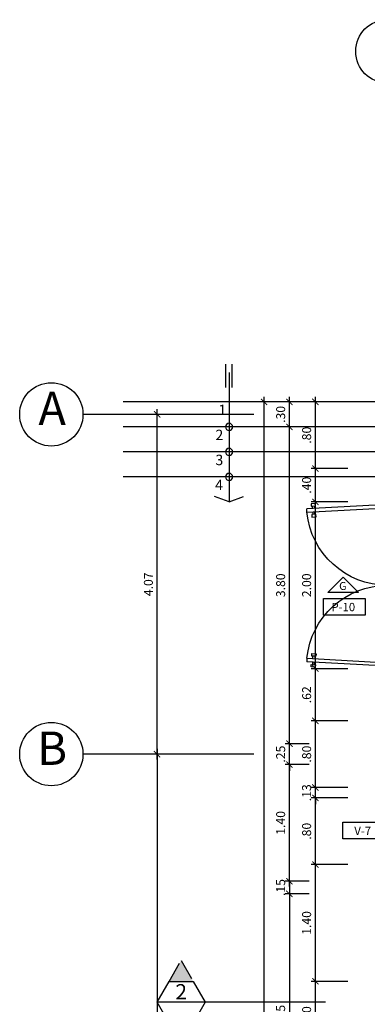
# Model space of a CAD drawing. Extents: x 14 to 75, y -90 to 239.
# Drawn here: x 18 to 22, y 227 to 239 of the extents above; entities that cross this region are included whole.
import ezdxf

# ---------------------------------------------------------------- set-up
doc = ezdxf.new("R2010")
doc.units = 0
doc.header["$MEASUREMENT"] = 0
doc.linetypes.add('DASHDOT2', pattern=[0.5, 0.25, -0.125, 0, -0.125])
doc.layers.get('0').update_dxf_attribs({"linetype": 'CONTINUOUS'})
doc.layers.get('Defpoints').update_dxf_attribs({"linetype": 'CONTINUOUS'})
for name, color, linetype in [('1 Letras', 3, 'CONTINUOUS'), ('1-01', 1, 'CONTINUOUS'), ('1-02', 2, 'CONTINUOUS'), ('1-03', 3, 'CONTINUOUS'), ('1PUERTA', 7, 'CONTINUOUS'), ('cotas', 1, 'CONTINUOUS'), ('ejes', 7, 'CONTINUOUS'), ('LINEASDECORTES', 3, 'DASHDOT2'), ('VANOS', 2, 'CONTINUOUS')]:
    doc.layers.add(name, color=color, linetype=linetype)
doc.styles.add('ROMANS', font='ARIAL.TTF')
doc.styles.add('SANSSERIF', font='ARIAL.TTF', dxfattribs={"width": 0.9})
doc.styles.get("Standard").update_dxf_attribs({"font": 'ARIAL.TTF'})
doc.dimstyles.new('dim50', dxfattribs={"dimscale": 0.5, "dimtxt": 0.215, "dimasz": 0.15, "dimexe": 0.1, "dimexo": 0.15, "dimgap": 0.1, "dimtad": 1, "dimzin": 4, "dimdsep": 46, "dimtxsty": 'ROMANS', "dimblk": 'ARCHTICK', "dimcen": 0.09, "dimdle": 0.125, "dimclrd": 1, "dimclre": 1, "dimclrt": 2, "dimadec": 0, "dimazin": 0, "dimtfac": 2.25, "dimtix": 1, "dimtmove": 1, "dimatfit": 3, "dimldrblk": 'ARCHTICK', "dimfxl": 0, "dimtolj": 1, "dimtzin": 0, "dimarcsym": 0})

# ---------------------------------------------------------------- blocks, each defined once
blk = doc.blocks.new('_ARCHTICK')
at = {"color": 0, "linetype": 'ByBlock', "ltscale": 15, "const_width": 0.15}
blk.add_lwpolyline([(-0.5, -0.5), (0.5, 0.5)], dxfattribs=at)
blk = doc.blocks.new('*D201')
at = {"layer": 'cotas', "color": 1, "lineweight": -2}
for p, q in [((21.416, 228.311), (21.416, 225.236)), ((21.653, 228.249), (21.366, 228.249)), ((21.653, 225.299), (21.366, 225.299))]:
    blk.add_line(p, q, dxfattribs=at)
at = {"layer": 'Defpoints', "color": 0}
for p in [(21.728, 228.249), (21.416, 225.299), (21.728, 225.299)]:
    blk.add_point(p, dxfattribs=at)
at = {"layer": 'cotas', "color": 1, "lineweight": -2, "xscale": 0.075, "yscale": 0.075, "zscale": 0.075}
for p, rotation in [((21.416, 228.249), 90), ((21.416, 225.299), 270)]:
    blk.add_blockref('_ARCHTICK', p, dxfattribs=dict(at, rotation=rotation))
at = {"layer": 'cotas', "color": 2, "insert": (21.311, 226.774), "char_height": 0.1075, "attachment_point": 5, "rotation": 90, "style": 'ROMANS'}
blk.add_mtext('\\A1;2.95', dxfattribs=at)
blk = doc.blocks.new('*D202')
at = {"layer": 'cotas', "color": 1, "lineweight": -2}
for p, q in [((21.653, 228.399), (21.366, 228.399)), ((21.416, 228.399), (21.416, 228.474)), ((21.416, 228.399), (21.416, 228.249)), ((21.653, 228.249), (21.366, 228.249)), ((21.416, 228.249), (21.416, 228.174))]:
    blk.add_line(p, q, dxfattribs=at)
at = {"layer": 'Defpoints', "color": 0}
for p in [(21.728, 228.399), (21.416, 228.249), (21.728, 228.249)]:
    blk.add_point(p, dxfattribs=at)
at = {"layer": 'cotas', "color": 1, "lineweight": -2, "xscale": 0.075, "yscale": 0.075, "zscale": 0.075}
for p, rotation in [((21.416, 228.399), 270), ((21.416, 228.249), 90)]:
    blk.add_blockref('_ARCHTICK', p, dxfattribs=dict(at, rotation=rotation))
at = {"layer": 'cotas', "color": 2, "insert": (21.311, 228.324), "char_height": 0.1075, "attachment_point": 5, "rotation": 90, "style": 'ROMANS'}
blk.add_mtext('\\A1;.15', dxfattribs=at)
blk = doc.blocks.new('*D647')
at = {"layer": 'cotas', "color": 1, "lineweight": -2}
for p, q in [((21.113, 216.761), (21.113, 234.211)), ((22.117, 234.149), (21.063, 234.149)), ((22.117, 216.824), (21.063, 216.824))]:
    blk.add_line(p, q, dxfattribs=at)
at = {"layer": 'Defpoints', "color": 0}
for p in [(21.113, 234.149), (22.192, 234.149), (22.192, 216.824)]:
    blk.add_point(p, dxfattribs=at)
at = {"layer": 'cotas', "color": 1, "lineweight": -2, "xscale": 0.075, "yscale": 0.075, "zscale": 0.075}
for p, rotation in [((21.113, 234.149), 90), ((21.113, 216.824), 270)]:
    blk.add_blockref('_ARCHTICK', p, dxfattribs=dict(at, rotation=rotation))
at = {"layer": 'cotas', "color": 2, "insert": (21.008, 225.486), "char_height": 0.1075, "attachment_point": 5, "rotation": 90, "style": 'ROMANS'}
blk.add_mtext('\\A1;17.32', dxfattribs=at)
blk = doc.blocks.new('*D648')
at = {"layer": 'cotas', "color": 1, "lineweight": -2}
for p, q in [((21.416, 233.786), (21.416, 234.211)), ((22.117, 234.149), (21.366, 234.149)), ((22.117, 233.849), (21.366, 233.849))]:
    blk.add_line(p, q, dxfattribs=at)
at = {"layer": 'Defpoints', "color": 0}
for p in [(21.416, 234.149), (22.192, 234.149), (22.192, 233.849)]:
    blk.add_point(p, dxfattribs=at)
at = {"layer": 'cotas', "color": 1, "lineweight": -2, "xscale": 0.075, "yscale": 0.075, "zscale": 0.075}
for p, rotation in [((21.416, 234.149), 90), ((21.416, 233.849), 270)]:
    blk.add_blockref('_ARCHTICK', p, dxfattribs=dict(at, rotation=rotation))
at = {"layer": 'cotas', "color": 2, "insert": (21.311, 233.999), "char_height": 0.1075, "attachment_point": 5, "rotation": 90, "style": 'ROMANS'}
blk.add_mtext('\\A1;.30', dxfattribs=at)
blk = doc.blocks.new('*D649')
at = {"layer": 'cotas', "color": 1, "lineweight": -2}
for p, q in [((22.117, 233.849), (21.366, 233.849)), ((21.416, 229.986), (21.416, 233.911)), ((21.653, 230.049), (21.366, 230.049))]:
    blk.add_line(p, q, dxfattribs=at)
at = {"layer": 'Defpoints', "color": 0}
for p in [(21.416, 233.849), (22.192, 233.849), (21.728, 230.049)]:
    blk.add_point(p, dxfattribs=at)
at = {"layer": 'cotas', "color": 1, "lineweight": -2, "xscale": 0.075, "yscale": 0.075, "zscale": 0.075}
for p, rotation in [((21.416, 233.849), 90), ((21.416, 230.049), 270)]:
    blk.add_blockref('_ARCHTICK', p, dxfattribs=dict(at, rotation=rotation))
at = {"layer": 'cotas', "color": 2, "insert": (21.311, 231.949), "char_height": 0.1075, "attachment_point": 5, "rotation": 90, "style": 'ROMANS'}
blk.add_mtext('\\A1;3.80', dxfattribs=at)
blk = doc.blocks.new('*D650')
at = {"layer": 'cotas', "color": 1, "lineweight": -2}
for p, q in [((21.653, 230.049), (21.366, 230.049)), ((21.416, 230.049), (21.416, 230.124)), ((21.416, 229.799), (21.416, 230.049)), ((21.653, 229.799), (21.366, 229.799)), ((21.416, 229.799), (21.416, 229.724))]:
    blk.add_line(p, q, dxfattribs=at)
at = {"layer": 'Defpoints', "color": 0}
for p in [(21.416, 230.049), (21.728, 230.049), (21.728, 229.799)]:
    blk.add_point(p, dxfattribs=at)
at = {"layer": 'cotas', "color": 1, "lineweight": -2, "xscale": 0.075, "yscale": 0.075, "zscale": 0.075}
for p, rotation in [((21.416, 230.049), 270), ((21.416, 229.799), 90)]:
    blk.add_blockref('_ARCHTICK', p, dxfattribs=dict(at, rotation=rotation))
at = {"layer": 'cotas', "color": 2, "insert": (21.311, 229.924), "char_height": 0.1075, "attachment_point": 5, "rotation": 90, "style": 'ROMANS'}
blk.add_mtext('\\A1;.25', dxfattribs=at)
blk = doc.blocks.new('*D651')
at = {"layer": 'cotas', "color": 1, "lineweight": -2}
for p, q in [((21.416, 228.336), (21.416, 229.861)), ((21.653, 229.799), (21.366, 229.799)), ((21.653, 228.399), (21.366, 228.399))]:
    blk.add_line(p, q, dxfattribs=at)
at = {"layer": 'Defpoints', "color": 0}
for p in [(21.416, 229.799), (21.728, 229.799), (21.728, 228.399)]:
    blk.add_point(p, dxfattribs=at)
at = {"layer": 'cotas', "color": 1, "lineweight": -2, "xscale": 0.075, "yscale": 0.075, "zscale": 0.075}
for p, rotation in [((21.416, 229.799), 90), ((21.416, 228.399), 270)]:
    blk.add_blockref('_ARCHTICK', p, dxfattribs=dict(at, rotation=rotation))
at = {"layer": 'cotas', "color": 2, "insert": (21.311, 229.099), "char_height": 0.1075, "attachment_point": 5, "rotation": 90, "style": 'ROMANS'}
blk.add_mtext('\\A1;1.40', dxfattribs=at)
blk = doc.blocks.new('*D656')
at = {"layer": 'cotas', "color": 1, "lineweight": -2}
for p, q in [((21.728, 233.286), (21.728, 234.211)), ((22.117, 234.149), (21.678, 234.149)), ((22.117, 233.349), (21.678, 233.349))]:
    blk.add_line(p, q, dxfattribs=at)
at = {"layer": 'Defpoints', "color": 0}
for p in [(21.728, 234.149), (22.192, 234.149), (22.192, 233.349)]:
    blk.add_point(p, dxfattribs=at)
at = {"layer": 'cotas', "color": 1, "lineweight": -2, "xscale": 0.075, "yscale": 0.075, "zscale": 0.075}
for p, rotation in [((21.728, 234.149), 90), ((21.728, 233.349), 270)]:
    blk.add_blockref('_ARCHTICK', p, dxfattribs=dict(at, rotation=rotation))
at = {"layer": 'cotas', "color": 2, "insert": (21.623, 233.749), "char_height": 0.1075, "attachment_point": 5, "rotation": 90, "style": 'ROMANS'}
blk.add_mtext('\\A1;.80', dxfattribs=at)
blk = doc.blocks.new('*D657')
at = {"layer": 'cotas', "color": 1, "lineweight": -2}
for p, q in [((22.117, 230.324), (21.678, 230.324)), ((21.728, 229.461), (21.728, 230.386)), ((22.117, 229.524), (21.678, 229.524))]:
    blk.add_line(p, q, dxfattribs=at)
at = {"layer": 'Defpoints', "color": 0}
for p in [(21.728, 230.324), (22.192, 230.324), (22.192, 229.524)]:
    blk.add_point(p, dxfattribs=at)
at = {"layer": 'cotas', "color": 1, "lineweight": -2, "xscale": 0.075, "yscale": 0.075, "zscale": 0.075}
for p, rotation in [((21.728, 230.324), 90), ((21.728, 229.524), 270)]:
    blk.add_blockref('_ARCHTICK', p, dxfattribs=dict(at, rotation=rotation))
at = {"layer": 'cotas', "color": 2, "insert": (21.623, 229.924), "char_height": 0.1075, "attachment_point": 5, "rotation": 90, "style": 'ROMANS'}
blk.add_mtext('\\A1;.80', dxfattribs=at)
blk = doc.blocks.new('*D823')
at = {"layer": 'cotas', "color": 1, "lineweight": -2}
for p, q in [((21.728, 228.536), (21.728, 229.461)), ((22.117, 229.399), (21.678, 229.399)), ((22.117, 228.599), (21.678, 228.599))]:
    blk.add_line(p, q, dxfattribs=at)
at = {"layer": 'Defpoints', "color": 0}
for p in [(21.728, 229.399), (22.192, 229.399), (22.192, 228.599)]:
    blk.add_point(p, dxfattribs=at)
at = {"layer": 'cotas', "color": 1, "lineweight": -2, "xscale": 0.075, "yscale": 0.075, "zscale": 0.075}
for p, rotation in [((21.728, 229.399), 90), ((21.728, 228.599), 270)]:
    blk.add_blockref('_ARCHTICK', p, dxfattribs=dict(at, rotation=rotation))
at = {"layer": 'cotas', "color": 2, "insert": (21.623, 228.999), "char_height": 0.1075, "attachment_point": 5, "rotation": 90, "style": 'ROMANS'}
blk.add_mtext('\\A1;.80', dxfattribs=at)
blk = doc.blocks.new('*D824')
at = {"layer": 'cotas', "color": 1, "lineweight": -2}
for p, q in [((21.728, 227.136), (21.728, 228.661)), ((22.117, 228.599), (21.678, 228.599)), ((22.117, 227.199), (21.678, 227.199))]:
    blk.add_line(p, q, dxfattribs=at)
at = {"layer": 'Defpoints', "color": 0}
for p in [(21.728, 228.599), (22.192, 228.599), (22.192, 227.199)]:
    blk.add_point(p, dxfattribs=at)
at = {"layer": 'cotas', "color": 1, "lineweight": -2, "xscale": 0.075, "yscale": 0.075, "zscale": 0.075}
for p, rotation in [((21.728, 228.599), 90), ((21.728, 227.199), 270)]:
    blk.add_blockref('_ARCHTICK', p, dxfattribs=dict(at, rotation=rotation))
at = {"layer": 'cotas', "color": 2, "insert": (21.623, 227.899), "char_height": 0.1075, "attachment_point": 5, "rotation": 90, "style": 'ROMANS'}
blk.add_mtext('\\A1;1.40', dxfattribs=at)
blk = doc.blocks.new('*D825')
at = {"layer": 'cotas', "color": 1, "lineweight": -2}
for p, q in [((21.728, 226.336), (21.728, 227.261)), ((22.117, 227.199), (21.678, 227.199)), ((22.117, 226.399), (21.678, 226.399))]:
    blk.add_line(p, q, dxfattribs=at)
at = {"layer": 'Defpoints', "color": 0}
for p in [(21.728, 227.199), (22.192, 227.199), (22.192, 226.399)]:
    blk.add_point(p, dxfattribs=at)
at = {"layer": 'cotas', "color": 1, "lineweight": -2, "xscale": 0.075, "yscale": 0.075, "zscale": 0.075}
for p, rotation in [((21.728, 227.199), 90), ((21.728, 226.399), 270)]:
    blk.add_blockref('_ARCHTICK', p, dxfattribs=dict(at, rotation=rotation))
at = {"layer": 'cotas', "color": 2, "insert": (21.623, 226.799), "char_height": 0.1075, "attachment_point": 5, "rotation": 90, "style": 'ROMANS'}
blk.add_mtext('\\A1;.80', dxfattribs=at)
blk = doc.blocks.new('*D841')
at = {"layer": 'cotas', "color": 1, "lineweight": -2}
for p, q in [((19.828, 229.986), (19.828, 221.886)), ((20.203, 229.924), (19.778, 229.924)), ((20.203, 221.949), (19.778, 221.949))]:
    blk.add_line(p, q, dxfattribs=at)
at = {"layer": 'Defpoints', "color": 0}
for p in [(20.278, 229.924), (19.828, 221.949), (20.278, 221.949)]:
    blk.add_point(p, dxfattribs=at)
at = {"layer": 'cotas', "color": 1, "lineweight": -2, "xscale": 0.075, "yscale": 0.075, "zscale": 0.075}
for p, rotation in [((19.828, 229.924), 90), ((19.828, 221.949), 270)]:
    blk.add_blockref('_ARCHTICK', p, dxfattribs=dict(at, rotation=rotation))
at = {"layer": 'cotas', "color": 2, "insert": (19.723, 225.936), "char_height": 0.1075, "attachment_point": 5, "rotation": 90, "style": 'ROMANS'}
blk.add_mtext('\\A1;7.97', dxfattribs=at)
blk = doc.blocks.new('*D842')
at = {"layer": 'cotas', "color": 1, "lineweight": -2}
for p, q in [((19.828, 229.861), (19.828, 234.061)), ((20.203, 233.999), (19.778, 233.999)), ((20.203, 229.924), (19.778, 229.924))]:
    blk.add_line(p, q, dxfattribs=at)
at = {"layer": 'Defpoints', "color": 0}
for p in [(19.828, 233.999), (20.278, 233.999), (20.278, 229.924)]:
    blk.add_point(p, dxfattribs=at)
at = {"layer": 'cotas', "color": 1, "lineweight": -2, "xscale": 0.075, "yscale": 0.075, "zscale": 0.075}
for p, rotation in [((19.828, 233.999), 90), ((19.828, 229.924), 270)]:
    blk.add_blockref('_ARCHTICK', p, dxfattribs=dict(at, rotation=rotation))
at = {"layer": 'cotas', "color": 2, "insert": (19.723, 231.961), "char_height": 0.1075, "attachment_point": 5, "rotation": 90, "style": 'ROMANS'}
blk.add_mtext('\\A1;4.07', dxfattribs=at)
blk = doc.blocks.new('*D858')
at = {"layer": 'cotas', "color": 1, "lineweight": -2}
for p, q in [((21.728, 230.261), (21.728, 231.011)), ((22.117, 230.949), (21.678, 230.949)), ((22.117, 230.324), (21.678, 230.324))]:
    blk.add_line(p, q, dxfattribs=at)
at = {"layer": 'Defpoints', "color": 0}
for p in [(21.728, 230.949), (22.192, 230.949), (22.192, 230.324)]:
    blk.add_point(p, dxfattribs=at)
at = {"layer": 'cotas', "color": 1, "lineweight": -2, "xscale": 0.075, "yscale": 0.075, "zscale": 0.075}
for p, rotation in [((21.728, 230.949), 90), ((21.728, 230.324), 270)]:
    blk.add_blockref('_ARCHTICK', p, dxfattribs=dict(at, rotation=rotation))
at = {"layer": 'cotas', "color": 2, "insert": (21.623, 230.636), "char_height": 0.1075, "attachment_point": 5, "rotation": 90, "style": 'ROMANS'}
blk.add_mtext('\\A1;.62', dxfattribs=at)
blk = doc.blocks.new('*D859')
at = {"layer": 'cotas', "color": 1, "lineweight": -2}
for p, q in [((21.728, 232.886), (21.728, 233.411)), ((22.117, 233.349), (21.678, 233.349)), ((22.117, 232.949), (21.678, 232.949))]:
    blk.add_line(p, q, dxfattribs=at)
at = {"layer": 'Defpoints', "color": 0}
for p in [(21.728, 233.349), (22.192, 233.349), (22.192, 232.949)]:
    blk.add_point(p, dxfattribs=at)
at = {"layer": 'cotas', "color": 1, "lineweight": -2, "xscale": 0.075, "yscale": 0.075, "zscale": 0.075}
for p, rotation in [((21.728, 233.349), 90), ((21.728, 232.949), 270)]:
    blk.add_blockref('_ARCHTICK', p, dxfattribs=dict(at, rotation=rotation))
at = {"layer": 'cotas', "color": 2, "insert": (21.623, 233.149), "char_height": 0.1075, "attachment_point": 5, "rotation": 90, "style": 'ROMANS'}
blk.add_mtext('\\A1;.40', dxfattribs=at)
blk = doc.blocks.new('*D860')
at = {"layer": 'cotas', "color": 1, "lineweight": -2}
for p, q in [((21.728, 230.886), (21.728, 233.011)), ((22.117, 232.949), (21.678, 232.949)), ((22.117, 230.949), (21.678, 230.949))]:
    blk.add_line(p, q, dxfattribs=at)
at = {"layer": 'Defpoints', "color": 0}
for p in [(21.728, 232.949), (22.192, 232.949), (22.192, 230.949)]:
    blk.add_point(p, dxfattribs=at)
at = {"layer": 'cotas', "color": 1, "lineweight": -2, "xscale": 0.075, "yscale": 0.075, "zscale": 0.075}
for p, rotation in [((21.728, 232.949), 90), ((21.728, 230.949), 270)]:
    blk.add_blockref('_ARCHTICK', p, dxfattribs=dict(at, rotation=rotation))
at = {"layer": 'cotas', "color": 2, "insert": (21.623, 231.949), "char_height": 0.1075, "attachment_point": 5, "rotation": 90, "style": 'ROMANS'}
blk.add_mtext('\\A1;2.00', dxfattribs=at)
blk = doc.blocks.new('*D861')
at = {"layer": 'cotas', "color": 1, "lineweight": -2}
for p, q in [((21.728, 229.524), (21.728, 229.599)), ((22.117, 229.524), (21.678, 229.524)), ((21.728, 229.399), (21.728, 229.524)), ((22.117, 229.399), (21.678, 229.399)), ((21.728, 229.399), (21.728, 229.324))]:
    blk.add_line(p, q, dxfattribs=at)
at = {"layer": 'Defpoints', "color": 0}
for p in [(21.728, 229.524), (22.192, 229.524), (22.192, 229.399)]:
    blk.add_point(p, dxfattribs=at)
at = {"layer": 'cotas', "color": 1, "lineweight": -2, "xscale": 0.075, "yscale": 0.075, "zscale": 0.075}
for p, rotation in [((21.728, 229.524), 270), ((21.728, 229.399), 90)]:
    blk.add_blockref('_ARCHTICK', p, dxfattribs=dict(at, rotation=rotation))
at = {"layer": 'cotas', "color": 2, "insert": (21.623, 229.461), "char_height": 0.1075, "attachment_point": 5, "rotation": 90, "style": 'ROMANS'}
blk.add_mtext('\\A1;.13', dxfattribs=at)
blk = doc.blocks.new('P20015B2')
for p, q in [((-1.982, 1.015), (-1.979, 1.065)), ((-1.979, 1.065), (-1.949, 1.063)), ((-1.97, 0.15), (-1.916, 1.118)), ((-1.949, 1.063), (-1.952, 1.013)), ((-1.876, 1.115), (-1.93, 0.148)), ((-1.876, 1.115), (-1.916, 1.118)), ((-0.124, 1.115), (-0.084, 1.118)), ((-0.124, 1.115), (-0.07, 0.148)), ((-0.03, 0.15), (-0.084, 1.118)), ((-0.021, 1.065), (-0.051, 1.063)), ((-0.051, 1.063), (-0.048, 1.013)), ((-0.018, 1.015), (-0.021, 1.065)), ((-1.952, 1.013), (-1.982, 1.015)), ((-1.95, 1.025), (-1.921, 1.023)), ((-1.92, 1.048), (-1.949, 1.049)), ((-1.852, 1.02), (-1.881, 1.021)), ((-1.879, 1.045), (-1.85, 1.044)), ((-1.852, 1.007), (-1.849, 1.057)), ((-1.822, 1.006), (-1.852, 1.007)), ((-1.849, 1.057), (-1.819, 1.056)), ((-1.819, 1.056), (-1.822, 1.006)), ((-0.151, 1.057), (-0.181, 1.056)), ((-0.181, 1.056), (-0.178, 1.006)), ((-0.178, 1.006), (-0.148, 1.007)), ((-0.148, 1.007), (-0.151, 1.057)), ((-0.121, 1.045), (-0.15, 1.044)), ((-0.148, 1.02), (-0.119, 1.021)), ((-0.08, 1.048), (-0.051, 1.049)), ((-0.05, 1.025), (-0.079, 1.023)), ((-0.048, 1.013), (-0.018, 1.015)), ((-1.93, 0.148), (-1.97, 0.15)), ((-0.07, 0.148), (-0.03, 0.15))]:
    blk.add_line(p, q)
for points in [[(-1.97, 0.15), (-1.97, 0.11), (-1.95, 0.11), (-1.95, 0), (-2, 0), (-2, 0.15)], [(-0.03, 0.15), (-0.03, 0.11), (-0.05, 0.11), (-0.05, 0), (0, 0), (0, 0.15)]]:
    blk.add_lwpolyline(points, close=True)
for centre, start, end in [((-1.97, 0.15), 0, 84.4286), ((-0.03, 0.15), 95.5714, 180)]:
    blk.add_arc(centre, 0.97, start, end)
blk = doc.blocks.new('PAS')
at = {"layer": '1-02'}
blk.add_circle((0, 0), 0.0428, dxfattribs=at)
blk = doc.blocks.new('A$C6AA17E35')
at = {"layer": 'LINEASDECORTES'}
blk.add_hatch(color=8, dxfattribs=at).paths.add_polyline_path([(0.457, 23.053), (0.313, 22.803), (0.602, 22.803)])
at = {"layer": '1-02'}
blk.add_lwpolyline([(0.168, 22.553), (0.313, 22.803), (0.602, 22.803), (0.746, 22.553), (0.602, 22.303), (0.313, 22.303)], close=True, dxfattribs=at)
at = {"layer": 'LINEASDECORTES'}
for p, q in [((0.313, 22.803), (0.457, 23.053)), ((0.457, 23.053), (0.602, 22.803))]:
    blk.add_line(p, q, dxfattribs=at)
at = {"layer": 'LINEASDECORTES', "color": 1, "linetype": 'Continuous'}
blk.add_line((0.746, 22.553), (0.168, 22.553), dxfattribs=at)
at = {"layer": 'LINEASDECORTES', "ltscale": 20}
blk.add_line((2.188, 22.553), (0.746, 22.553), dxfattribs=at)
at = {"layer": 'LINEASDECORTES', "color": 1}
blk.add_text('2', height=0.184, dxfattribs=at).set_placement((0.387, 22.586))

msp = doc.modelspace()

# ---------------------------------------------------------------- linework, layer by layer
for p, q in [((20.653, 234.323), (20.653, 234.602)), ((20.731, 234.323), (20.731, 234.602))]:
    msp.add_line(p, q)
at = {"layer": '1-01'}
for p, q in [((20.692, 234.502), (20.692, 232.949)), ((22.442, 234.149), (19.421, 234.149)), ((22.442, 233.849), (19.421, 233.849)), ((22.442, 233.549), (19.421, 233.549)), ((22.442, 233.249), (19.421, 233.249))]:
    msp.add_line(p, q, dxfattribs=at)
at = {"layer": '1-03'}
for q in [(20.518, 233.013), (20.867, 233.013)]:
    msp.add_line((20.692, 232.949), q, dxfattribs=at)
at = {"layer": 'ejes', "linetype": 'DASHDOT2', "ltscale": 20}
for p, q in [((20.991, 233.999), (18.938, 233.999)), ((20.991, 229.924), (18.938, 229.924))]:
    msp.add_line(p, q, dxfattribs=at)
at = {"layer": 'ejes', "color": 1, "linetype": 'ByBlock'}
for centre in [(22.592, 238.353), (18.558, 233.999), (18.558, 229.924)]:
    msp.add_circle(centre, 0.38, dxfattribs=at)
at = {"layer": 'VANOS', "color": 2, "linetype": 'Continuous'}
for points in [[(22.062, 232.047), (22.246, 231.863), (21.878, 231.863)], [(21.824, 231.792), (22.324, 231.792), (22.324, 231.592), (21.824, 231.592)], [(22.056, 229.107), (22.556, 229.107), (22.556, 228.907), (22.056, 228.907)]]:
    msp.add_lwpolyline(points, close=True, dxfattribs=at)

# ---------------------------------------------------------------- block references
msp.add_blockref('A$C6AA17E35', (19.66, 204.396))
at = {"layer": '1-02', "xscale": -1, "rotation": 270}
for p in [(20.692, 233.849), (20.692, 233.549), (20.692, 233.249)]:
    msp.add_blockref('PAS', p, dxfattribs=at)
at = {"layer": '1PUERTA', "xscale": -1, "rotation": 90}
msp.add_blockref('P20015B2', (22.742, 230.949), dxfattribs=at)

# ---------------------------------------------------------------- texts
at = {"layer": '1 Letras'}
for s, p in [('1', (20.564, 233.99)), ('2', (20.528, 233.69)), ('3', (20.528, 233.39)), ('4', (20.524, 233.09))]:
    msp.add_text(s, height=0.125, dxfattribs=at).set_placement(p)
at = {"layer": 'ejes', "color": 2, "linetype": 'ByBlock', "char_height": 0.4, "width": 9.6768, "attachment_point": 5, "style": 'SANSSERIF'}
for s, insert in [('A', (18.568, 234.018)), ('B', (18.568, 229.943))]:
    msp.add_mtext(s, dxfattribs=dict(at, insert=insert))
at = {"layer": 'VANOS', "color": 2, "linetype": 'Continuous', "style": 'ROMANS'}
msp.add_text('G', height=0.095, dxfattribs=at).set_placement((22.013, 231.893, -84.283))
at = {"layer": 'VANOS', "color": 2, "linetype": 'Continuous', "char_height": 0.1, "attachment_point": 5, "style": 'ROMANS'}
for s, insert in [('P-10', (22.063, 231.675)), ('V-7', (22.296, 228.99))]:
    msp.add_mtext(s, dxfattribs=dict(at, insert=insert))

# ---------------------------------------------------------------- dimensions: what is measured, and where the dimension line sits
at = {"layer": 'cotas'}
for base, p1, p2, angle, picture, middle in [((21.112678118, 234.148830003), (22.192185604, 216.823830003), (22.192185604, 234.148830003), 90, '*D647', (21.007754857, 225.486330003)), ((21.416, 234.149), (22.192, 233.849), (22.192, 234.149), 90, '*D648', (21.311, 233.999)), ((21.728, 234.149), (22.192, 233.349), (22.192, 234.149), 90, '*D656', (21.623, 233.749)), ((19.82797761, 233.998830003), (20.27797761, 229.923830003), (20.27797761, 233.998830003), 90, '*D842', (19.723091014, 231.961330003)), ((21.416, 233.849), (21.728, 230.049), (22.192, 233.849), 90, '*D649', (21.311, 231.949)), ((21.728, 233.349), (22.192, 232.949), (22.192, 233.349), 90, '*D859', (21.623, 233.149)), ((21.728, 232.949), (22.192, 230.949), (22.192, 232.949), 90, '*D860', (21.623, 231.949)), ((21.727866788, 230.948830003), (22.192185604, 230.323830004), (22.192185604, 230.948830003), 90, '*D858', (21.622980192, 230.636330003)), ((21.728, 230.324), (22.192, 229.524), (22.192, 230.324), 90, '*D657', (21.623, 229.924)), ((21.416, 230.049), (21.728, 229.799), (21.728, 230.049), 90, '*D650', (21.311, 229.924)), ((19.82797761, 221.948830003), (20.27797761, 229.923830003), (20.27797761, 221.948830003), 270, '*D841', (19.723091014, 225.936330003)), ((21.416, 229.799), (21.728, 228.399), (21.728, 229.799), 90, '*D651', (21.311, 229.099)), ((21.727866788, 229.523830004), (22.192185604, 229.398830003), (22.192185604, 229.523830004), 90, '*D861', (21.622943528, 229.461330004)), ((21.728, 229.399), (22.192, 228.599), (22.192, 229.399), 90, '*D823', (21.623, 228.999)), ((21.728, 228.599), (22.192, 227.199), (22.192, 228.599), 90, '*D824', (21.623, 227.899)), ((21.416, 228.249), (21.728, 228.399), (21.728, 228.249), 90, '*D202', (21.311, 228.324)), ((21.416, 225.299), (21.728, 228.249), (21.728, 225.299), 90, '*D201', (21.311, 226.774)), ((21.728, 227.199), (22.192, 226.399), (22.192, 227.199), 90, '*D825', (21.623, 226.799))]:
    dim = msp.add_linear_dim(base=base, p1=p1, p2=p2, angle=angle, dimstyle='dim50', dxfattribs=at)
    dim.commit()
    dim.dimension.update_dxf_attribs({"geometry": picture, "text_midpoint": middle})

doc.saveas('drawing.dxf')
